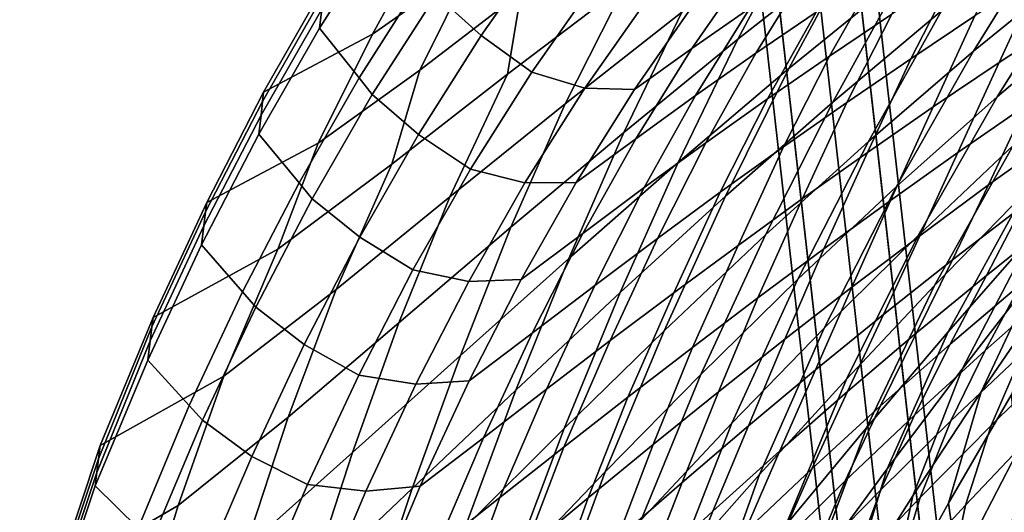
# Model space of a CAD drawing. Units: inches. Extents: x -20.4 to 20.4, y -18.4 to 18.4.
# Drawn here: x -19.6 to -13.3, y 7.1 to 10.3 of the extents above; entities that cross this region are included whole.
import ezdxf

# ---------------------------------------------------------------- set-up
doc = ezdxf.new("R2010")
doc.units = ezdxf.units.IN
doc.header["$MEASUREMENT"] = 0
doc.layers.add('Knoll Studio Chair Leg', color=2, linetype='Continuous')
doc.layers.add('Knoll Studio Chair Shell', color=2, linetype='Continuous')

msp = doc.modelspace()

# ---------------------------------------------------------------- linework, layer by layer
at = {"layer": 'Knoll Studio Chair Leg'}
for points in [[(-14.5976, 11.8129, 1.9779), (-14.8473, 11.6859, 1.9314), (-13.976, 3.9663, 18.3272), (-13.7263, 4.0933, 18.3737)], [(-14.3258, 11.7448, 1.9314), (-14.5976, 11.8129, 1.9779), (-13.7263, 4.0933, 18.3737), (-13.4545, 4.0251, 18.3272)], [(-14.1912, 11.5213, 1.819), (-14.3258, 11.7448, 1.9314), (-13.4545, 4.0251, 18.3272), (-13.3199, 3.8017, 18.2148)], [(-14.8473, 11.6859, 1.9314), (-14.9287, 11.4381, 1.819), (-14.0574, 3.7185, 18.2148), (-13.976, 3.9663, 18.3272)], [(-14.2726, 11.2735, 1.7067), (-14.1912, 11.5213, 1.819), (-13.3199, 3.8017, 18.2148), (-13.4013, 3.5539, 18.1025)], [(-14.9287, 11.4381, 1.819), (-14.7941, 11.2147, 1.7067), (-13.9228, 3.495, 18.1025), (-14.0574, 3.7185, 18.2148)], [(-14.5223, 11.1465, 1.6601), (-14.2726, 11.2735, 1.7067), (-13.4013, 3.5539, 18.1025), (-13.651, 3.4269, 18.0559)], [(-14.7941, 11.2147, 1.7067), (-14.5223, 11.1465, 1.6601), (-13.651, 3.4269, 18.0559), (-13.9228, 3.495, 18.1025)]]:
    msp.add_3dface(points, dxfattribs=at)
at = {"layer": 'Knoll Studio Chair Shell'}
for points in [[(-13.7947, 11.5031, 24.727), (-14.2258, 10.7787, 24.132), (-14.9705, 10.1922, 24.2155), (-14.5688, 10.9436, 24.8383)], [(-12.2131, 11.4777, 22.9249), (-12.7646, 10.676, 22.4138), (-13.4533, 10.1165, 22.39), (-12.9429, 10.9399, 22.9141)], [(-13.4676, 11.346, 24.0601), (-13.9173, 10.594, 23.493), (-14.6417, 10.0043, 23.5405), (-14.2258, 10.7787, 24.132)], [(-17.321, 10.2256, 27.9274), (-16.9543, 10.8955, 28.7009), (-16.3273, 11.3248, 28.4936), (-16.6786, 10.6776, 27.6811)], [(-17.0173, 9.9936, 26.9081), (-16.6786, 10.6776, 27.6811), (-16.0374, 11.1568, 27.5039), (-16.3649, 10.4951, 26.7079)], [(-13.179, 11.1624, 23.4585), (-13.6582, 10.3752, 22.9161), (-14.3596, 9.7878, 22.9312), (-13.9173, 10.594, 23.493)], [(-12.0631, 11.2095, 22.4493), (-12.6438, 10.3798, 21.9441), (-13.3014, 9.8225, 21.9019), (-12.7646, 10.676, 22.4138)], [(-16.1925, 10.8268, 30.9595), (-16.4722, 11.0979, 30.903), (-16.912, 10.479, 30.1653), (-16.6224, 10.2156, 30.2313)], [(-14.9212, 11.1066, 25.6056), (-15.3299, 10.3666, 24.9582), (-16.0807, 9.7769, 25.0858), (-15.6925, 10.5441, 25.7591)], [(-17.6622, 10.2642, 29.2196), (-17.2446, 10.9209, 29.9654), (-17.231, 11.0432, 29.8893), (-17.6479, 10.3869, 29.1447)], [(-16.4531, 9.9681, 25.9161), (-16.3649, 10.4951, 26.7079), (-15.6975, 10.995, 26.5735), (-15.6925, 10.5441, 25.7591)], [(-17.4078, 9.9434, 29.3788), (-16.996, 10.5911, 30.1149), (-17.2446, 10.9209, 29.9654), (-17.6622, 10.2642, 29.2196)], [(-14.5688, 10.9436, 24.8383), (-14.9705, 10.1922, 24.2155), (-15.7042, 9.5916, 24.3103), (-15.3299, 10.3666, 24.9582)], [(-14.8814, 10.6869, 30.4165), (-15.2656, 10.1325, 29.6989), (-14.8936, 10.3922, 29.6602), (-14.5238, 10.9255, 30.4037)], [(-12.9429, 10.9399, 22.9141), (-13.4533, 10.1165, 22.39), (-14.1291, 9.5342, 22.3785), (-13.6582, 10.3752, 22.9161)], [(-18.022, 9.8521, 28.1647), (-17.6323, 10.5354, 28.8981), (-16.9543, 10.8955, 28.7009), (-17.321, 10.2256, 27.9274)], [(-14.5187, 10.6447, 29.6203), (-14.8552, 10.103, 28.8672), (-14.4666, 10.3672, 28.8026), (-14.1404, 10.8887, 29.5769)], [(-14.0758, 10.6239, 28.7368), (-14.38, 10.0841, 27.9726), (-13.9789, 10.3534, 27.8903), (-13.6824, 10.8737, 28.6713)], [(-13.5755, 10.6162, 27.8092), (-13.8572, 10.0672, 27.0585), (-13.4436, 10.3422, 26.9645), (-13.1692, 10.8717, 27.7288)], [(-13.0267, 10.6102, 26.8713), (-13.2884, 10.043, 26.1548), (-12.8586, 10.3237, 26.0508), (-12.606, 10.871, 26.7795)], [(-15.8754, 10.5821, 30.8924), (-16.1925, 10.8268, 30.9595), (-16.6224, 10.2156, 30.2313), (-16.2965, 9.9812, 30.1816)], [(-14.2258, 10.7787, 24.132), (-14.6417, 10.0043, 23.5405), (-15.3541, 9.3982, 23.6011), (-14.9705, 10.1922, 24.2155)], [(-17.6714, 9.524, 27.1817), (-17.321, 10.2256, 27.9274), (-16.6786, 10.6776, 27.6811), (-17.0173, 9.9936, 26.9081)], [(-15.235, 10.443, 30.4309), (-15.6356, 9.8685, 29.7417), (-15.2656, 10.1325, 29.6989), (-14.8814, 10.6869, 30.4165)], [(-12.7646, 10.676, 22.4138), (-13.3014, 9.8225, 21.9019), (-13.948, 9.2442, 21.8707), (-13.4533, 10.1165, 22.39)], [(-17.3229, 9.8357, 29.4318), (-16.912, 10.479, 30.1653), (-16.996, 10.5911, 30.1149), (-17.4078, 9.9434, 29.3788)], [(-14.8936, 10.3922, 29.6602), (-15.2416, 9.8306, 28.929), (-14.8552, 10.103, 28.8672), (-14.5187, 10.6447, 29.6203)], [(-13.9173, 10.594, 23.493), (-14.3596, 9.7878, 22.9312), (-15.0485, 9.1821, 22.9599), (-14.6417, 10.0043, 23.5405)], [(-14.4666, 10.3672, 28.8026), (-14.7792, 9.8086, 28.0558), (-14.38, 10.0841, 27.9726), (-14.0758, 10.6239, 28.7368)], [(-13.9789, 10.3534, 27.8903), (-14.2678, 9.7861, 27.1533), (-13.8572, 10.0672, 27.0585), (-13.5755, 10.6162, 27.8092)], [(-13.4436, 10.3422, 26.9645), (-13.7138, 9.7562, 26.2598), (-13.2884, 10.043, 26.1548), (-13.0267, 10.6102, 26.8713)], [(-18.0288, 9.7924, 28.2967), (-17.6387, 10.4756, 29.0304), (-17.6323, 10.5354, 28.8981), (-18.022, 9.8521, 28.1647)], [(-15.6925, 10.5441, 25.7591), (-16.0807, 9.7769, 25.0858), (-16.8239, 9.1787, 25.2215), (-16.4531, 9.9681, 25.9161)], [(-15.5434, 10.4652, 30.6753), (-15.8754, 10.5821, 30.8924), (-16.2965, 9.9812, 30.1816), (-15.9551, 9.8778, 29.9787)], [(-18.0387, 9.7035, 28.41), (-17.6479, 10.3869, 29.1447), (-17.6387, 10.4756, 29.0304), (-18.0288, 9.7924, 28.2967)], [(-16.6224, 10.2156, 30.2313), (-16.912, 10.479, 30.1653), (-17.3229, 9.8357, 29.4318), (-17.0247, 9.5799, 29.5073)], [(-17.1973, 9.3884, 26.1259), (-17.0173, 9.9936, 26.9081), (-16.3649, 10.4951, 26.7079), (-16.4531, 9.9681, 25.9161)], [(-15.235, 10.443, 30.4309), (-15.5434, 10.4652, 30.6753), (-15.9551, 9.8778, 29.9787), (-15.6356, 9.8686, 29.7417)], [(-18.0536, 9.5805, 28.484), (-17.6622, 10.2642, 29.2196), (-17.6479, 10.3869, 29.1447), (-18.0387, 9.7035, 28.41)], [(-15.3299, 10.3666, 24.9582), (-15.7042, 9.5916, 24.3103), (-16.43, 8.9817, 24.416), (-16.0807, 9.7769, 25.0858)], [(-15.2656, 10.1325, 29.6989), (-15.6264, 9.5519, 28.9909), (-15.2416, 9.8306, 28.929), (-14.8936, 10.3922, 29.6602)], [(-14.8552, 10.103, 28.8672), (-15.1767, 9.5264, 28.1383), (-14.7792, 9.8086, 28.0558), (-14.4666, 10.3672, 28.8026)], [(-13.6582, 10.3752, 22.9161), (-14.1291, 9.5342, 22.3785), (-14.7925, 8.9326, 22.38), (-14.3596, 9.7878, 22.9312)], [(-14.38, 10.0841, 27.9726), (-14.6762, 9.4994, 27.2493), (-14.2678, 9.7861, 27.1533), (-13.9789, 10.3534, 27.8903)], [(-13.8572, 10.0672, 27.0585), (-14.1354, 9.4637, 26.365), (-13.7138, 9.7562, 26.2598), (-13.4436, 10.3422, 26.9645)], [(-12.6438, 10.3798, 21.9441), (-13.1972, 9.5081, 21.4389), (-13.8099, 8.9284, 21.3951), (-13.3014, 9.8225, 21.9019)], [(-12.8586, 10.3237, 26.0508), (-13.2884, 10.043, 26.1548), (-13.5548, 9.4635, 25.5857), (-13.1166, 9.7666, 25.4941)], [(-18.3882, 9.1406, 27.4461), (-18.022, 9.8521, 28.1647), (-17.321, 10.2256, 27.9274), (-17.6714, 9.524, 27.1817)], [(-17.7941, 9.2685, 28.6532), (-17.4078, 9.9434, 29.3788), (-17.6622, 10.2642, 29.2196), (-18.0536, 9.5805, 28.484)], [(-16.2965, 9.9812, 30.1816), (-16.6224, 10.2156, 30.2313), (-17.0247, 9.5799, 29.5073), (-16.6904, 9.3569, 29.4755)], [(-14.9705, 10.1922, 24.2155), (-15.3541, 9.3982, 23.6011), (-16.0575, 8.7808, 23.675), (-15.7042, 9.5916, 24.3103)], [(-15.6356, 9.8685, 29.7417), (-16.011, 9.27, 29.0588), (-15.6264, 9.5519, 28.9909), (-15.2656, 10.1325, 29.6989)], [(-15.2416, 9.8306, 28.929), (-15.5728, 9.237, 28.2185), (-15.1767, 9.5264, 28.1383), (-14.8552, 10.103, 28.8672)], [(-14.7792, 9.8086, 28.0558), (-15.0828, 9.2078, 27.3462), (-14.6762, 9.4994, 27.2493), (-14.38, 10.0841, 27.9726)], [(-13.4533, 10.1165, 22.39), (-13.948, 9.2442, 21.8707), (-14.5834, 8.6471, 21.8512), (-14.1291, 9.5342, 22.3785)], [(-14.2678, 9.7861, 27.1533), (-14.5535, 9.1665, 26.4703), (-14.1354, 9.4637, 26.365), (-13.8572, 10.0672, 27.0585)], [(-13.2884, 10.043, 26.1548), (-13.7138, 9.7562, 26.2598), (-13.9879, 9.1554, 25.6789), (-13.5548, 9.4635, 25.5857)], [(-12.575, 10.0697, 21.492), (-13.1301, 9.1965, 20.9897), (-13.7044, 8.6073, 20.9406), (-13.1972, 9.5081, 21.4389)], [(-12.6731, 10.0639, 25.4044), (-13.1166, 9.7666, 25.4941), (-13.3566, 9.2545, 24.924), (-12.9081, 9.5757, 24.8458)], [(-17.9307, 8.8409, 26.4367), (-17.6714, 9.524, 27.1817), (-17.0173, 9.9936, 26.9081), (-17.1973, 9.3884, 26.1259)], [(-16.4531, 9.9681, 25.9161), (-16.8239, 9.1787, 25.2215), (-17.5544, 8.5825, 25.4143), (-17.1973, 9.3884, 26.1259)], [(-15.9551, 9.8778, 29.9787), (-16.2965, 9.9812, 30.1816), (-16.6904, 9.3569, 29.4755), (-16.34, 9.2673, 29.2881)], [(-14.6417, 10.0043, 23.5405), (-15.0485, 9.1821, 22.9599), (-15.727, 8.5625, 23.0026), (-15.3541, 9.3982, 23.6011)], [(-17.7088, 9.1656, 28.7088), (-17.3229, 9.8357, 29.4318), (-17.4078, 9.9434, 29.3788), (-17.7941, 9.2685, 28.6532)], [(-18.3955, 9.0809, 27.5778), (-18.0288, 9.7924, 28.2967), (-18.022, 9.8521, 28.1647), (-18.3882, 9.1406, 27.4461)], [(-17.0247, 9.5799, 29.5073), (-17.3229, 9.8357, 29.4318), (-17.7088, 9.1656, 28.7088), (-17.4033, 8.9174, 28.7935)], [(-15.6356, 9.8686, 29.7417), (-15.9551, 9.8778, 29.9787), (-16.34, 9.2673, 29.2881), (-16.0109, 9.27, 29.0588)], [(-15.6264, 9.5519, 28.9909), (-15.9683, 8.9422, 28.2994), (-15.5728, 9.237, 28.2185), (-15.2416, 9.8306, 28.929)], [(-13.3014, 9.8225, 21.9019), (-13.8099, 8.9284, 21.3951), (-14.4134, 8.3323, 21.3616), (-13.948, 9.2442, 21.8707)], [(-18.4061, 8.9917, 27.6902), (-18.0387, 9.7035, 28.41), (-18.0288, 9.7924, 28.2967), (-18.3955, 9.0809, 27.5778)], [(-16.0807, 9.7769, 25.0858), (-16.43, 8.9817, 24.416), (-17.1509, 8.3674, 24.5336), (-16.8239, 9.1787, 25.2215)], [(-15.1767, 9.5264, 28.1383), (-15.4877, 8.9107, 27.4424), (-15.0828, 9.2078, 27.3462), (-14.7792, 9.8086, 28.0558)], [(-14.3596, 9.7878, 22.9312), (-14.7925, 8.9326, 22.38), (-15.4448, 8.3154, 22.3951), (-15.0485, 9.1821, 22.9599)], [(-14.6762, 9.4994, 27.2493), (-14.9688, 8.8653, 26.5762), (-14.5535, 9.1665, 26.4703), (-14.2678, 9.7861, 27.1533)], [(-13.1166, 9.7666, 25.4941), (-13.5548, 9.4635, 25.5857), (-13.7991, 8.928, 25.0045), (-13.3566, 9.2545, 24.924)], [(-12.5467, 9.7711, 21.0464), (-13.0841, 8.9171, 20.5449), (-13.6172, 8.3095, 20.4975), (-13.1301, 9.1965, 20.9897)], [(-18.4216, 8.8683, 27.7634), (-18.0536, 9.5805, 28.484), (-18.0387, 9.7035, 28.41), (-18.4061, 8.9917, 27.6902)], [(-13.7138, 9.7562, 26.2598), (-14.1354, 9.4637, 26.365), (-14.4164, 8.843, 25.7734), (-13.9879, 9.1554, 25.6789)], [(-18.1588, 8.5669, 27.942), (-17.7941, 9.2685, 28.6532), (-18.0536, 9.5805, 28.484), (-18.4216, 8.8683, 27.7634)], [(-16.6904, 9.3569, 29.4755), (-17.0247, 9.5799, 29.5073), (-17.4033, 8.9174, 28.7935), (-17.0607, 8.7071, 28.7799)], [(-15.7042, 9.5916, 24.3103), (-16.0575, 8.7808, 23.675), (-16.755, 8.1569, 23.7624), (-16.43, 8.9817, 24.416)], [(-12.9081, 9.5757, 24.8458), (-13.3566, 9.2545, 24.924), (-13.5885, 8.7715, 24.3561), (-13.1382, 9.1171, 24.2873)], [(-18.7328, 8.4006, 26.7459), (-18.3882, 9.1406, 27.4461), (-17.6714, 9.524, 27.1817), (-17.9307, 8.8409, 26.4367)], [(-16.011, 9.27, 29.0588), (-16.3645, 8.6458, 28.3874), (-15.9683, 8.9422, 28.2994), (-15.6264, 9.5519, 28.9909)], [(-15.5728, 9.237, 28.2185), (-15.8913, 8.6078, 27.5361), (-15.4877, 8.9107, 27.4424), (-15.1767, 9.5264, 28.1383)], [(-14.1291, 9.5342, 22.3785), (-14.5834, 8.6471, 21.8512), (-15.2081, 8.0342, 21.8443), (-14.7925, 8.9326, 22.38)], [(-13.1972, 9.5081, 21.4389), (-13.7044, 8.6073, 20.9406), (-14.2709, 8.0049, 20.9002), (-13.8099, 8.9284, 21.3951)], [(-12.5415, 9.5133, 20.5986), (-13.036, 8.7023, 20.0965), (-13.5271, 8.0689, 20.0574), (-13.0841, 8.9171, 20.5449)], [(-15.0828, 9.2078, 27.3462), (-15.3815, 8.5609, 26.6823), (-14.9688, 8.8653, 26.5762), (-14.6762, 9.4994, 27.2493)], [(-14.1354, 9.4637, 26.365), (-14.5535, 9.1665, 26.4703), (-14.8405, 8.5271, 25.869), (-14.4164, 8.843, 25.7734)], [(-13.5548, 9.4635, 25.5857), (-13.9879, 9.1554, 25.6789), (-14.236, 8.5968, 25.0872), (-13.7991, 8.928, 25.0045)], [(-12.6814, 9.4563, 24.2208), (-13.1382, 9.1171, 24.2873), (-13.3701, 8.6726, 23.742), (-12.913, 9.0368, 23.6825)], [(-17.1973, 9.3884, 26.1259), (-17.5544, 8.5825, 25.4143), (-18.2783, 8.0242, 25.7115), (-17.9307, 8.8409, 26.4367)], [(-15.3541, 9.3982, 23.6011), (-15.727, 8.5625, 23.0026), (-16.3981, 7.9338, 23.06), (-16.0575, 8.7808, 23.675)], [(-16.34, 9.2673, 29.2881), (-16.6904, 9.3569, 29.4755), (-17.0607, 8.7071, 28.7799), (-16.7017, 8.6322, 28.6087)], [(-12.5331, 9.3261, 20.1414), (-12.9521, 8.5843, 19.6372), (-13.4047, 7.9223, 19.6122), (-13.036, 8.7023, 20.0965)], [(-18.072, 8.467, 28.0013), (-17.7088, 9.1656, 28.7088), (-17.7941, 9.2685, 28.6532), (-18.1588, 8.5669, 27.942)], [(-16.0109, 9.27, 29.0588), (-16.34, 9.2673, 29.2881), (-16.7017, 8.6322, 28.6087), (-16.3645, 8.6458, 28.3874)], [(-13.3566, 9.2545, 24.924), (-13.7991, 8.928, 25.0045), (-14.0325, 8.4203, 24.4272), (-13.5885, 8.7715, 24.3561)], [(-15.9683, 8.9422, 28.2994), (-16.2945, 8.3011, 27.6303), (-15.8913, 8.6078, 27.5361), (-15.5728, 9.237, 28.2185)], [(-15.4877, 8.9107, 27.4424), (-15.792, 8.2528, 26.7867), (-15.3815, 8.5609, 26.6823), (-15.0828, 9.2078, 27.3462)], [(-13.948, 9.2442, 21.8707), (-14.4134, 8.3323, 21.3616), (-15.0076, 7.7218, 21.3391), (-14.5834, 8.6471, 21.8512)], [(-13.1301, 9.1965, 20.9897), (-13.6172, 8.3095, 20.4975), (-14.1422, 7.6918, 20.4573), (-13.7044, 8.6073, 20.9406)], [(-18.7406, 8.3407, 26.8772), (-18.3955, 9.0809, 27.5778), (-18.3882, 9.1406, 27.4461), (-18.7328, 8.4006, 26.7459)], [(-17.4033, 8.9174, 28.7935), (-17.7088, 9.1656, 28.7088), (-18.072, 8.467, 28.0013), (-17.7606, 8.2265, 28.0949)], [(-16.8239, 9.1787, 25.2215), (-17.1509, 8.3674, 24.5336), (-17.863, 7.7592, 24.7097), (-17.5544, 8.5825, 25.4143)], [(-15.0485, 9.1821, 22.9599), (-15.4448, 8.3154, 22.3951), (-16.0883, 7.6867, 22.4247), (-15.727, 8.5625, 23.0026)], [(-14.5535, 9.1665, 26.4703), (-14.9688, 8.8653, 26.5762), (-15.2607, 8.2087, 25.9663), (-14.8405, 8.5271, 25.869)], [(-13.9879, 9.1554, 25.6789), (-14.4164, 8.843, 25.7734), (-14.6675, 8.2616, 25.1718), (-14.236, 8.5968, 25.0872)], [(-18.7522, 8.2511, 26.989), (-18.4061, 8.9917, 27.6902), (-18.3955, 9.0809, 27.5778), (-18.7406, 8.3407, 26.8772)], [(-13.1382, 9.1171, 24.2873), (-13.5885, 8.7715, 24.3561), (-13.8204, 8.3017, 23.8033), (-13.3701, 8.6726, 23.742)], [(-12.913, 9.0368, 23.6825), (-13.3701, 8.6726, 23.742), (-13.6033, 8.2288, 23.2178), (-13.1473, 8.6186, 23.1632)], [(-12.6842, 9.0006, 23.1093), (-13.1473, 8.6186, 23.1632), (-13.3787, 8.1891, 22.6702), (-12.9173, 8.5971, 22.6184)], [(-18.7683, 8.1273, 27.0616), (-18.4216, 8.8683, 27.7634), (-18.4061, 8.9917, 27.6902), (-18.7522, 8.2511, 26.989)], [(-16.43, 8.9817, 24.416), (-16.755, 8.1569, 23.7624), (-17.45, 7.5315, 23.8646), (-17.1509, 8.3674, 24.5336)], [(-16.3645, 8.6458, 28.3874), (-16.6987, 7.9945, 27.732), (-16.2945, 8.3011, 27.6303), (-15.9683, 8.9422, 28.2994)], [(-17.0607, 8.7071, 28.7799), (-17.4033, 8.9174, 28.7935), (-17.7606, 8.2265, 28.0949), (-17.4097, 8.0305, 28.0994)], [(-15.8913, 8.6078, 27.5361), (-16.2005, 7.9409, 26.8877), (-15.792, 8.2528, 26.7867), (-15.4877, 8.9107, 27.4424)], [(-14.7925, 8.9326, 22.38), (-15.2081, 8.0342, 21.8443), (-15.8232, 7.4085, 21.8507), (-15.4448, 8.3154, 22.3951)], [(-13.8099, 8.9284, 21.3951), (-14.2709, 8.0049, 20.9002), (-14.83, 7.3908, 20.8692), (-14.4134, 8.3323, 21.3616)], [(-13.7991, 8.928, 25.0045), (-14.236, 8.5968, 25.0872), (-14.4703, 8.0642, 24.5006), (-14.0325, 8.4203, 24.4272)], [(-13.0841, 8.9171, 20.5449), (-13.5271, 8.0689, 20.0574), (-14.0086, 7.4276, 20.0246), (-13.6172, 8.3095, 20.4975)], [(-17.9307, 8.8409, 26.4367), (-18.2783, 8.0242, 25.7115), (-19.0736, 7.5777, 26.0131), (-18.7328, 8.4006, 26.7459)], [(-18.5008, 7.8341, 27.2515), (-18.1588, 8.5669, 27.942), (-18.4216, 8.8683, 27.7634), (-18.7683, 8.1273, 27.0616)], [(-14.9688, 8.8653, 26.5762), (-15.3815, 8.5609, 26.6823), (-15.6774, 7.8887, 26.0651), (-15.2607, 8.2087, 25.9663)], [(-14.4164, 8.843, 25.7734), (-14.8405, 8.5271, 25.869), (-15.0938, 7.9233, 25.2584), (-14.6675, 8.2616, 25.1718)], [(-16.0575, 8.7808, 23.675), (-16.3981, 7.9338, 23.06), (-17.0651, 7.3008, 23.1327), (-16.755, 8.1569, 23.7624)], [(-13.5885, 8.7715, 24.3561), (-14.0325, 8.4203, 24.4272), (-14.2639, 7.9248, 23.8667), (-13.8204, 8.3017, 23.8033)], [(-16.7017, 8.6322, 28.6087), (-17.0607, 8.7071, 28.7799), (-17.4097, 8.0305, 28.0994), (-17.0423, 7.9712, 27.9452)], [(-13.036, 8.7023, 20.0965), (-13.4047, 7.9223, 19.6122), (-13.8443, 7.2525, 19.5937), (-13.5271, 8.0689, 20.0574)], [(-16.3645, 8.6458, 28.3874), (-16.7017, 8.6322, 28.6087), (-17.0423, 7.9712, 27.9452), (-16.6987, 7.9945, 27.732)], [(-14.5834, 8.6471, 21.8512), (-15.0076, 7.7218, 21.3391), (-15.5926, 7.0987, 21.3284), (-15.2081, 8.0342, 21.8443)], [(-13.3701, 8.6726, 23.742), (-13.8204, 8.3017, 23.8033), (-14.0522, 7.8319, 23.2735), (-13.6033, 8.2288, 23.2178)], [(-13.1473, 8.6186, 23.1632), (-13.6033, 8.2288, 23.2178), (-13.8327, 7.7729, 22.7218), (-13.3787, 8.1891, 22.6702)], [(-17.5544, 8.5825, 25.4143), (-17.863, 7.7592, 24.7097), (-18.573, 7.1923, 24.9887), (-18.2783, 8.0242, 25.7115)], [(-18.4145, 7.7395, 27.3127), (-18.072, 8.467, 28.0013), (-18.1588, 8.5669, 27.942), (-18.5008, 7.8341, 27.2515)], [(-15.727, 8.5625, 23.0026), (-16.0883, 7.6867, 22.4247), (-16.7259, 7.0509, 22.4699), (-16.3981, 7.9338, 23.06)], [(-16.2945, 8.3011, 27.6303), (-16.6077, 7.6273, 26.9882), (-16.2005, 7.9409, 26.8877), (-15.8913, 8.6078, 27.5361)], [(-15.3815, 8.5609, 26.6823), (-15.792, 8.2528, 26.7867), (-16.0907, 7.5667, 26.1637), (-15.6774, 7.8887, 26.0651)], [(-14.236, 8.5968, 25.0872), (-14.6675, 8.2616, 25.1718), (-14.9019, 7.7039, 24.5764), (-14.4703, 8.0642, 24.5006)], [(-13.7044, 8.6073, 20.9406), (-14.1422, 7.6918, 20.4573), (-14.6607, 7.0654, 20.4252), (-14.2709, 8.0049, 20.9002)], [(-12.9521, 8.5843, 19.6372), (-13.2101, 7.9024, 19.1598), (-13.6151, 7.2054, 19.1605), (-13.4047, 7.9223, 19.6122)], [(-12.9173, 8.5971, 22.6184), (-13.3787, 8.1891, 22.6702), (-13.5983, 7.7353, 22.2116), (-13.1393, 8.1703, 22.1601)], [(-12.6731, 8.597, 22.1074), (-13.1393, 8.1703, 22.1601), (-13.3394, 7.7071, 21.7468), (-12.8758, 8.1621, 21.6917)], [(-14.8405, 8.5271, 25.869), (-15.2607, 8.2087, 25.9663), (-15.5152, 7.5829, 25.3476), (-15.0938, 7.9233, 25.2584)], [(-17.7606, 8.2265, 28.0949), (-18.072, 8.467, 28.0013), (-18.4145, 7.7395, 27.3127), (-18.0985, 7.5068, 27.4147)], [(-18.7406, 8.3407, 26.8772), (-18.7328, 8.4006, 26.7459), (-19.0736, 7.5777, 26.0131), (-19.0845, 7.491, 26.122)], [(-17.1509, 8.3674, 24.5336), (-17.45, 7.5315, 23.8646), (-18.1401, 6.9154, 24.0245), (-17.863, 7.7592, 24.7097)], [(-14.0325, 8.4203, 24.4272), (-14.4703, 8.0642, 24.5006), (-14.7005, 7.5423, 23.9324), (-14.2639, 7.9248, 23.8667)], [(-18.7522, 8.2511, 26.989), (-18.7406, 8.3407, 26.8772), (-19.0845, 7.491, 26.122), (-19.0954, 7.4043, 26.2309)], [(-15.4448, 8.3154, 22.3951), (-15.8232, 7.4085, 21.8507), (-16.4308, 6.7734, 21.8715), (-16.0883, 7.6867, 22.4247)], [(-14.4134, 8.3323, 21.3616), (-14.83, 7.3908, 20.8692), (-15.3815, 6.7661, 20.8484), (-15.0076, 7.7218, 21.3391)], [(-13.8204, 8.3017, 23.8033), (-14.2639, 7.9248, 23.8667), (-14.4938, 7.4281, 23.3308), (-14.0522, 7.8319, 23.2735)], [(-13.6172, 8.3095, 20.4975), (-14.0086, 7.4276, 20.0246), (-14.4826, 6.7798, 19.9989), (-14.1422, 7.6918, 20.4573)], [(-18.7522, 8.2511, 26.989), (-19.0954, 7.4043, 26.2309), (-19.1063, 7.3176, 26.3398), (-18.7683, 8.1273, 27.0616)], [(-16.6987, 7.9945, 27.732), (-17.0152, 7.3162, 27.0954), (-16.6077, 7.6273, 26.9882), (-16.2945, 8.3011, 27.6303)], [(-15.792, 8.2528, 26.7867), (-16.2005, 7.9409, 26.8877), (-16.5008, 7.2428, 26.2603), (-16.0907, 7.5667, 26.1637)], [(-14.6675, 8.2616, 25.1718), (-15.0938, 7.9233, 25.2584), (-15.3275, 7.3401, 24.6549), (-14.9019, 7.7039, 24.5764)], [(-17.4097, 8.0305, 28.0994), (-17.7606, 8.2265, 28.0949), (-18.0985, 7.5068, 27.4147), (-17.7394, 7.3271, 27.4372)], [(-15.2607, 8.2087, 25.9663), (-15.6774, 7.8887, 26.0651), (-15.9322, 7.2413, 25.4394), (-15.5152, 7.5829, 25.3476)], [(-13.6033, 8.2288, 23.2178), (-14.0522, 7.8319, 23.2735), (-14.2793, 7.349, 22.7736), (-13.8327, 7.7729, 22.7218)], [(-13.3787, 8.1891, 22.6702), (-13.8327, 7.7729, 22.7218), (-14.0498, 7.2918, 22.2618), (-13.5983, 7.7353, 22.2116)], [(-19.1063, 7.3176, 26.3398), (-18.8301, 7.0454, 26.5513), (-18.5008, 7.8341, 27.2515), (-18.7683, 8.1273, 27.0616)], [(-16.755, 8.1569, 23.7624), (-17.0651, 7.3008, 23.1327), (-17.7318, 6.6685, 23.2225), (-17.45, 7.5315, 23.8646)], [(-13.1393, 8.1703, 22.1601), (-13.5983, 7.7353, 22.2116), (-13.7957, 7.2437, 21.7996), (-13.3394, 7.7071, 21.7468)], [(-12.8758, 8.1621, 21.6917), (-13.3394, 7.7071, 21.7468), (-13.5052, 7.1943, 21.3961), (-13.0445, 7.6796, 21.3368)], [(-14.4703, 8.0642, 24.5006), (-14.9019, 7.7039, 24.5764), (-15.1303, 7.1548, 24.0007), (-14.7005, 7.5423, 23.9324)], [(-13.5271, 8.0689, 20.0574), (-13.8443, 7.2525, 19.5937), (-14.2738, 6.5766, 19.5819), (-14.0086, 7.4276, 20.0246)], [(-18.2783, 8.0242, 25.7115), (-18.573, 7.1923, 24.9887), (-19.3534, 6.7359, 25.2758), (-19.0736, 7.5777, 26.0131)], [(-17.0423, 7.9712, 27.9452), (-17.4097, 8.0305, 28.0994), (-17.7394, 7.3271, 27.4372), (-17.3635, 7.2845, 27.3005)], [(-16.6987, 7.9945, 27.732), (-17.0423, 7.9712, 27.9452), (-17.3635, 7.2845, 27.3005), (-17.0152, 7.3162, 27.0954)], [(-15.2081, 8.0342, 21.8443), (-15.5926, 7.0987, 21.3284), (-16.1695, 6.4655, 21.3306), (-15.8232, 7.4085, 21.8507)], [(-14.2709, 8.0049, 20.9002), (-14.6607, 7.0654, 20.4252), (-15.1735, 6.4313, 20.4017), (-14.83, 7.3908, 20.8692)], [(-16.3981, 7.9338, 23.06), (-16.7259, 7.0509, 22.4699), (-17.361, 6.4123, 22.5316), (-17.0651, 7.3008, 23.1327)], [(-16.2005, 7.9409, 26.8877), (-16.6077, 7.6273, 26.9882), (-16.9085, 6.9192, 26.358), (-16.5008, 7.2428, 26.2603)], [(-15.0938, 7.9233, 25.2584), (-15.5152, 7.5829, 25.3476), (-15.7473, 6.9737, 24.7367), (-15.3275, 7.3401, 24.6549)], [(-14.2639, 7.9248, 23.8667), (-14.7005, 7.5423, 23.9324), (-14.928, 7.0179, 23.3903), (-14.4938, 7.4281, 23.3308)], [(-13.4047, 7.9223, 19.6122), (-13.6151, 7.2054, 19.1605), (-14.0053, 6.5001, 19.1687), (-13.8443, 7.2525, 19.5937)], [(-15.6774, 7.8887, 26.0651), (-16.0907, 7.5667, 26.1637), (-16.3447, 6.8983, 25.5323), (-15.9322, 7.2413, 25.4394)], [(-13.6151, 7.2054, 19.1605), (-13.2101, 7.9024, 19.1598), (-13.1775, 7.5266, 19.0498), (-13.5568, 6.7916, 19.0589)], [(-18.8301, 7.0454, 26.5513), (-18.7444, 6.9617, 26.6198), (-18.4145, 7.7395, 27.3127), (-18.5008, 7.8341, 27.2515)], [(-14.0522, 7.8319, 23.2735), (-14.4938, 7.4281, 23.3308), (-14.7182, 6.9175, 22.8264), (-14.2793, 7.349, 22.7736)], [(-17.863, 7.7592, 24.7097), (-18.1401, 6.9154, 24.0245), (-18.8326, 6.3417, 24.2817), (-18.573, 7.1923, 24.9887)], [(-18.0985, 7.5068, 27.4147), (-18.4145, 7.7395, 27.3127), (-18.7444, 6.9617, 26.6198), (-18.4258, 6.742, 26.7328)], [(-13.8327, 7.7729, 22.7218), (-14.2793, 7.349, 22.7736), (-14.4936, 6.84, 22.3112), (-14.0498, 7.2918, 22.2618)], [(-13.5983, 7.7353, 22.2116), (-14.0498, 7.2918, 22.2618), (-14.2443, 6.7716, 21.85), (-13.7957, 7.2437, 21.7996)], [(-16.0883, 7.6867, 22.4247), (-16.4308, 6.7734, 21.8715), (-17.0339, 6.1328, 21.9083), (-16.7259, 7.0509, 22.4699)], [(-15.0076, 7.7218, 21.3391), (-15.3815, 6.7661, 20.8484), (-15.9256, 6.1321, 20.8387), (-15.5926, 7.0987, 21.3284)], [(-14.9019, 7.7039, 24.5764), (-15.3275, 7.3401, 24.6549), (-15.5532, 6.7629, 24.0722), (-15.1303, 7.1548, 24.0007)], [(-14.1422, 7.6918, 20.4573), (-14.4826, 6.7798, 19.9989), (-14.9512, 6.1267, 19.9807), (-14.6607, 7.0654, 20.4252)], [(-13.3394, 7.7071, 21.7468), (-13.7957, 7.2437, 21.7996), (-13.9585, 6.7008, 21.4521), (-13.5052, 7.1943, 21.3961)], [(-13.0445, 7.6796, 21.3368), (-13.5052, 7.1943, 21.3961), (-13.6253, 6.6224, 21.1308), (-13.1676, 7.1401, 21.065)], [(-16.6077, 7.6273, 26.9882), (-17.0152, 7.3162, 27.0954), (-17.3151, 6.6001, 26.4637), (-16.9085, 6.9192, 26.358)], [(-19.0845, 7.491, 26.122), (-19.0736, 7.5777, 26.0131), (-19.3534, 6.7359, 25.2758), (-19.363, 6.6536, 25.3884)], [(-16.0907, 7.5667, 26.1637), (-16.5008, 7.2428, 26.2603), (-16.7531, 6.5539, 25.6245), (-16.3447, 6.8983, 25.5323)], [(-15.5152, 7.5829, 25.3476), (-15.9322, 7.2413, 25.4394), (-16.1617, 6.6056, 24.8221), (-15.7473, 6.9737, 24.7367)], [(-14.7005, 7.5423, 23.9324), (-15.1303, 7.1548, 24.0007), (-15.3546, 6.6016, 23.4525), (-14.928, 7.0179, 23.3903)], [(-19.0954, 7.4043, 26.2309), (-19.0845, 7.491, 26.122), (-19.363, 6.6536, 25.3884), (-19.3726, 6.5712, 25.5009)], [(-17.7394, 7.3271, 27.4372), (-18.0985, 7.5068, 27.4147), (-18.4258, 6.742, 26.7328), (-18.0567, 6.5833, 26.7746)], [(-17.45, 7.5315, 23.8646), (-17.7318, 6.6685, 23.2225), (-18.3973, 6.0475, 23.3673), (-18.1401, 6.9154, 24.0245)], [(-13.5568, 6.7916, 19.0589), (-13.1775, 7.5266, 19.0498), (-13.1054, 7.1056, 18.9928), (-13.4651, 6.3415, 19.0152)], [(-14.4938, 7.4281, 23.3308), (-14.928, 7.0179, 23.3903), (-15.1492, 6.4785, 22.881), (-14.7182, 6.9175, 22.8264)], [(-14.0086, 7.4276, 20.0246), (-14.2738, 6.5766, 19.5819), (-14.6959, 5.8963, 19.577), (-14.4826, 6.7798, 19.9989)], [(-19.1063, 7.3176, 26.3398), (-19.0954, 7.4043, 26.2309), (-19.3726, 6.5712, 25.5009), (-19.3822, 6.4888, 25.6135)], [(-15.8232, 7.4085, 21.8507), (-16.1695, 6.4655, 21.3306), (-16.7405, 5.825, 21.3468), (-16.4308, 6.7734, 21.8715)], [(-14.83, 7.3908, 20.8692), (-15.1735, 6.4313, 20.4017), (-15.6805, 5.7901, 20.3876), (-15.3815, 6.7661, 20.8484)], [(-19.3822, 6.4888, 25.6135), (-19.1006, 6.2404, 25.8448), (-18.8301, 7.0454, 26.5513), (-19.1063, 7.3176, 26.3398)], [(-17.3635, 7.2845, 27.3005), (-17.7394, 7.3271, 27.4372), (-18.0567, 6.5833, 26.7746), (-17.6692, 6.5595, 26.6575)], [(-17.0651, 7.3008, 23.1327), (-17.361, 6.4123, 22.5316), (-17.9976, 5.776, 22.6117), (-17.7318, 6.6685, 23.2225)], [(-17.0152, 7.3162, 27.0954), (-17.3635, 7.2845, 27.3005), (-17.6692, 6.5595, 26.6575), (-17.3151, 6.6001, 26.4637)], [(-15.3275, 7.3401, 24.6549), (-15.7473, 6.9737, 24.7367), (-15.9695, 6.3673, 24.1475), (-15.5532, 6.7629, 24.0722)], [(-14.2793, 7.349, 22.7736), (-14.7182, 6.9175, 22.8264), (-14.9293, 6.3798, 22.3609), (-14.4936, 6.84, 22.3112)], [(-14.0498, 7.2918, 22.2618), (-14.4936, 6.84, 22.3112), (-14.685, 6.2908, 21.8986), (-14.2443, 6.7716, 21.85)], [(-16.5008, 7.2428, 26.2603), (-16.9085, 6.9192, 26.358), (-17.1581, 6.2104, 25.7191), (-16.7531, 6.5539, 25.6245)], [(-15.9322, 7.2413, 25.4394), (-16.3447, 6.8983, 25.5323), (-16.5708, 6.2357, 24.9096), (-16.1617, 6.6056, 24.8221)], [(-13.7957, 7.2437, 21.7996), (-14.2443, 6.7716, 21.85), (-14.4041, 6.1986, 21.5046), (-13.9585, 6.7008, 21.4521)], [(-13.8443, 7.2525, 19.5937), (-14.0053, 6.5001, 19.1687), (-14.3843, 5.7889, 19.1843), (-14.2738, 6.5766, 19.5819)], [(-18.573, 7.1923, 24.9887), (-18.8326, 6.3417, 24.2817), (-19.592, 5.8727, 24.549), (-19.3534, 6.7359, 25.2758)], [(-13.5052, 7.1943, 21.3961), (-13.9585, 6.7008, 21.4521), (-14.0756, 6.0969, 21.1924), (-13.6253, 6.6224, 21.1308)], [(-14.0053, 6.5001, 19.1687), (-13.6151, 7.2054, 19.1605), (-13.5568, 6.7916, 19.0589), (-13.9208, 6.0471, 19.0754)], [(-15.1303, 7.1548, 24.0007), (-15.5532, 6.7629, 24.0722), (-15.7736, 6.1796, 23.518), (-15.3546, 6.6016, 23.4525)]]:
    msp.add_3dface(points, dxfattribs=at)

doc.saveas('drawing.dxf')
